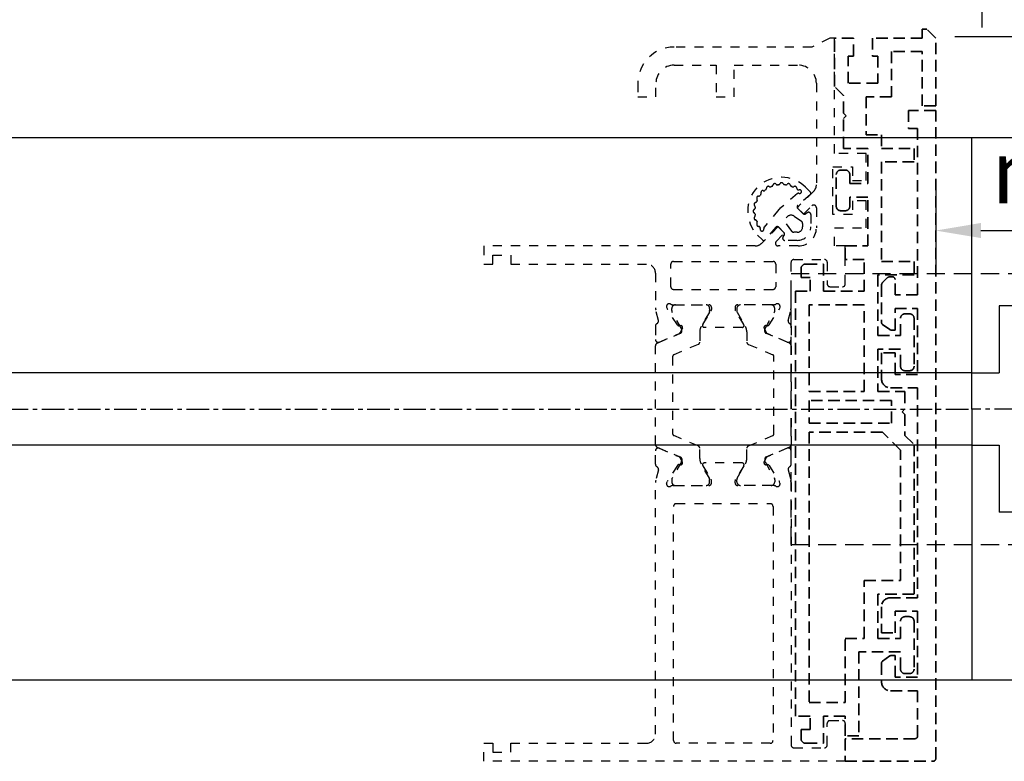
# Model space of a CAD drawing. Units: millimetres. Extents: x 0 to 1189, y 0 to 9375.
# Drawn here: x 939 to 1048, y 5019 to 5101 of the extents above; entities that cross this region are included whole.
import ezdxf

# ---------------------------------------------------------------- set-up
doc = ezdxf.new("R2010")
doc.units = ezdxf.units.MM
for name, pattern in [('BLOCK 25709801140 Endkappe Bodenschiene$0$HIDDEN', [1.905, 1.27, -0.635]), ('BLOCK 25709801140 Endkappe Bodenschiene$0$MITTEX2', [4, 2.5, -0.5, 0.5, -0.5]), ('BLOCK 25709801140 Endkappe Bodenschiene$0$VERDECKTX2', [0.75, 0.5, -0.25]), ('BLOCK SF PR DS Drehlager$0$ACDINTGL', [3, 2, -1]), ('BLOCK_Verharkung Endlage offen_Pro Green RC 2$0$HIDDEN', [1.905, 1.27, -0.635]), ('BLOCK_Verharkung Endlage offen_Pro Green RC 2$0$JIS_02_1.0', [2, 1, -1]), ('MITTEX2', [4, 2.5, -0.5, 0.5, -0.5])]:
    doc.linetypes.add(name, pattern=pattern)
for name, color, linetype in [('03_Mittellinie', 1, 'MITTEX2'), ('1', 7, 'Continuous'), ('BLOCK 25709801140 Endkappe Bodenschiene$0$03_Mittellinie', 1, 'BLOCK 25709801140 Endkappe Bodenschiene$0$MITTEX2'), ('BLOCK 25709801140 Endkappe Bodenschiene$0$1', 7, 'Continuous'), ('BLOCK 25709801140 Endkappe Bodenschiene$0$Konstruktion', 31, 'Continuous'), ('BLOCK SF PR DS Drehlager$0$17_Schutzfluegel', 3, 'Continuous'), ('BLOCK_Verharkung Endlage offen_Pro Green RC 2$0$BLOCK_Verharkung Endlage offen_Pro Green', 1, 'Continuous'), ('BLOCK_Verharkung Endlage offen_Pro Green RC 2$0$Mass', 7, 'Continuous'), ('Konstruktion', 31, 'Continuous'), ('Mass', 7, 'Continuous')]:
    doc.layers.add(name, color=color, linetype=linetype)
doc.styles.add('Bemassungstext (DORMA)', font='isocpeur.ttf')
doc.dimstyles.new('DORMA', dxfattribs={"dimtxt": 3.5, "dimasz": 2.5, "dimexe": 2, "dimexo": 0, "dimgap": 1.5, "dimtad": 1, "dimdec": 8, "dimtxsty": 'Bemassungstext (DORMA)', "dimcen": 0.1, "dimclrt": 256, "dimadec": 8, "dimazin": 2, "dimtfac": 1, "dimtdec": 8, "dimtmove": 0, "dimatfit": 3, "dimfxl": 1, "dimtolj": 1, "dimarcsym": 0})

# ---------------------------------------------------------------- blocks, each defined once
blk = doc.blocks.new('BLOCK SF PR DS Drehlager$0$Schutzflügel auf')
at = {"layer": 'BLOCK SF PR DS Drehlager$0$17_Schutzfluegel', "color": 2, "linetype": 'BLOCK SF PR DS Drehlager$0$ACDINTGL'}
for p, q in [((30, 45), (31.5, 45)), ((31.5, 45), (30, 45)), ((31.5, 45), (30, 45)), ((31.5, 45), (32.5, 44)), ((31.5, 15), (31.5, 45)), ((32.5, 44), (31.5, 45)), ((32.5, 44), (31.5, 45)), ((31.5, 45), (31.5, 15)), ((31.5, 45), (31.5, 15)), ((32.5, 16), (32.5, 44)), ((32.5, 44), (32.5, 16)), ((32.5, 44), (32.5, 16)), ((32.5, 16), (31.5, 15)), ((31.5, 15), (32.5, 16)), ((31.5, 15), (32.5, 16)), ((31.5, 15), (30, 15)), ((30, 15), (31.5, 15)), ((30, 15), (31.5, 15))]:
    blk.add_line(p, q, dxfattribs=at)
at = {"layer": 'BLOCK SF PR DS Drehlager$0$17_Schutzfluegel', "color": 1}
blk.add_line((33, -15.93), (17.1, -15.93), dxfattribs=at)
at = {"layer": 'BLOCK SF PR DS Drehlager$0$17_Schutzfluegel', "color": 2, "linetype": 'BLOCK SF PR DS Drehlager$0$ACDINTGL'}
blk.add_lwpolyline([(0, 0), (0, 60), (20, 60), (20, 0)], close=True, dxfattribs=at)
at = {"layer": 'BLOCK SF PR DS Drehlager$0$17_Schutzfluegel', "color": 7, "linetype": 'BLOCK SF PR DS Drehlager$0$ACDINTGL'}
blk.add_lwpolyline([(30, -15.93), (30, 59), (29, 60), (21, 60), (20.1, 59.1), (20.1, -15.93)], dxfattribs=at)
blk = doc.blocks.new('BLOCK SF PR DS Drehlager$0$BLOCK SF PR DS Drehlager')
at = {"layer": 'BLOCK SF PR DS Drehlager$0$17_Schutzfluegel'}
blk.add_blockref('BLOCK SF PR DS Drehlager$0$Schutzflügel auf', (71.58, 0.1), dxfattribs=at)
blk = doc.blocks.new('BLOCK SF PR DS Drehlager')
at = {"layer": 'BLOCK SF PR DS Drehlager$0$17_Schutzfluegel'}
blk.add_blockref('BLOCK SF PR DS Drehlager$0$BLOCK SF PR DS Drehlager', (0, -0.1), dxfattribs=at)
blk = doc.blocks.new('BLOCK 25709801140 Endkappe Bodenschiene$0$25709801140 Endkappe_Bodenschiene')
at = {"color": 9, "linetype": 'Continuous', "lineweight": 30}
for p, q in [((36, 30), (0, 30)), ((41, 25), (41, 0)), ((26, 11.4), (3, 11.4)), ((3, 11.4), (3, 6)), ((26, 11.4), (3, 11.4)), ((26, -11.4), (26, 11.4)), ((3, 6), (3, 4)), ((0, 4), (3, 4)), ((41, -25), (41, 0)), ((0, -4), (3, -4)), ((3, -4), (3, -6)), ((3, -6), (3, -11.4)), ((26, -11.4), (3, -11.4)), ((36, -30), (0, -30))]:
    blk.add_line(p, q, dxfattribs=at)
at = {"color": 7, "linetype": 'BLOCK 25709801140 Endkappe Bodenschiene$0$HIDDEN', "lineweight": 5}
blk.add_circle((14.5, 0), 8, dxfattribs=at)
at = {"color": 9, "linetype": 'Continuous', "lineweight": 30}
for centre, start, end in [((36, 25), 0.0004, 89.9996), ((36, -25), 270.0004, 359.9996)]:
    blk.add_arc(centre, 5, start, end, dxfattribs=at)
at = {"layer": 'BLOCK 25709801140 Endkappe Bodenschiene$0$03_Mittellinie'}
blk.add_line((41, 0), (0, 0), dxfattribs=at)
at = {"layer": 'BLOCK 25709801140 Endkappe Bodenschiene$0$1', "color": 8}
for q in [(0, 30), (0, -30)]:
    blk.add_line((0, 0), q, dxfattribs=at)
at = {"layer": 'BLOCK 25709801140 Endkappe Bodenschiene$0$Konstruktion', "color": 8, "linetype": 'BLOCK 25709801140 Endkappe Bodenschiene$0$VERDECKTX2', "ltscale": 4}
for p, q in [((-20, 15), (27.5, 15)), ((-20, -15), (-20, 15)), ((29, -13.5), (29, 13.5)), ((-20, -15), (27.5, -15))]:
    blk.add_line(p, q, dxfattribs=at)
for centre, start, end in [((27.5, 13.5), 0, 90), ((27.5, -13.5), 270, 0)]:
    blk.add_arc(centre, 1.5, start, end, dxfattribs=at)
blk = doc.blocks.new('BLOCK 25709801140 Endkappe Bodenschiene')
blk.add_blockref('BLOCK 25709801140 Endkappe Bodenschiene$0$25709801140 Endkappe_Bodenschiene', (0, 0))
blk = doc.blocks.new('BLOCK_Verharkung Endlage offen_Pro Green RC 2$0$Verharkung Endlage offen')
at = {"color": 1, "linetype": 'BLOCK_Verharkung Endlage offen_Pro Green RC 2$0$HIDDEN', "lineweight": 35}
for p, q in [((-1.5, 79.7), (-1.5, 80.7)), ((-1.5, 80.7), (-1, 80.7)), ((0, 79.7), (-1, 80.7)), ((-11.2, 74.35), (-11.2, 79.7)), ((-9.1, 79.7), (-11.2, 79.7)), ((-9.1, 77.7), (-9.1, 79.7)), ((-7, 79.7), (-7, 77.7)), ((-1.5, 79.7), (-7, 79.7)), ((0, 72.2), (0, 79.7)), ((-9.7, 77.7), (-9.1, 77.7)), ((-9.7, 74.7), (-9.7, 77.7)), ((-7, 77.7), (-6.4, 77.7)), ((-6.4, 77.7), (-6.4, 74.7)), ((-1.5, 78.2), (-4.9, 78.2)), ((-4.9, 78.2), (-4.9, 73.2)), ((-1.5, 72.2), (-1.5, 78.2)), ((-10.2, 73.35), (-11.2, 74.35)), ((-6.4, 74.7), (-9.7, 74.7)), ((-10.2, 71.4), (-10.2, 73.35)), ((-4.9, 73.2), (-7.7, 73.2)), ((-7.7, 73.2), (-7.7, 69)), ((0, 72.2), (-1.5, 72.2)), ((-9.9, 71.1), (-10.2, 71.4)), ((-10.2, 70.8), (-9.9, 71.1)), ((-10.2, 67.5), (-10.2, 70.8)), ((-3, 71.7), (-3, 69.7)), ((0, 71.7), (-3, 71.7)), ((0, 0), (0, 71.7)), ((-7.7, 69), (-6, 69)), ((-6, 69), (-6, 67.5)), ((-3, 69.7), (-2, 69.7)), ((-2, 69.7), (-2, 51.3)), ((-7.5, 67.5), (-10.2, 67.5)), ((-7.5, 63.6), (-7.5, 67.5)), ((-6, 67.5), (-2.4, 67.5)), ((-2.4, 67.5), (-2.4, 66)), ((-2.4, 66), (-6, 66)), ((-6, 66), (-6, 55)), ((-11, 61.1), (-11, 64.6)), ((-10.5, 65.1), (-10, 65.1)), ((-9.5, 64.6), (-9.5, 63.6)), ((-9.5, 63.6), (-7.5, 63.6)), ((-7.5, 62.1), (-9.5, 62.1)), ((-9.5, 62.1), (-9.5, 61.1)), ((-7.5, 56.7), (-7.5, 62.1)), ((-10, 60.6), (-10.5, 60.6)), ((-10, 55.2), (-10, 56.7)), ((-10, 56.7), (-7.5, 56.7)), ((-14.4, 54.7), (-12.4, 54.7)), ((-12.4, 54.7), (-12.4, 51.7)), ((-7.9, 55.2), (-10, 55.2)), ((-7.9, 51.7), (-7.9, 55.2)), ((-6, 55), (-2.4, 55)), ((-2.4, 55), (-2.4, 53.5)), ((-14.9, 54.2), (-14.9, 53.2)), ((-2.4, 53.5), (-6.4, 53.5)), ((-6.4, 53.5), (-6.4, 46.8)), ((-13.9, 53.2), (-14.9, 53.2)), ((-13.9, 51.7), (-13.9, 53.2)), ((-6, 52.34), (-6, 48.26)), ((-5.4, 53.15), (-5.85, 52.7)), ((-4.8, 53.3), (-5.04, 53.3)), ((-4.5, 51.3), (-4.5, 53)), ((-15.5, 4.7), (-15.5, 51.7)), ((-15.5, 51.7), (-13.9, 51.7)), ((-12.4, 51.7), (-7.9, 51.7)), ((-2, 51.3), (-4.5, 51.3)), ((-14, 50.2), (-14, 40.62)), ((-7.9, 50.2), (-14, 50.2)), ((-7.9, 40.62), (-7.9, 50.2)), ((-4.5, 49.8), (-2, 49.8)), ((-4.5, 47.4), (-4.5, 49.8)), ((-3.4, 49.2), (-2.9, 49.2)), ((-2, 49.8), (-2, 42.5)), ((-5.87, 48.01), (-5.08, 47.45)), ((-3.9, 46.8), (-3.9, 48.7)), ((-2.4, 48.7), (-2.4, 43.4)), ((-4.91, 47.4), (-4.5, 47.4)), ((-6.4, 46.8), (-3.9, 46.8)), ((-3.9, 45.3), (-6.4, 45.3)), ((-6.4, 45.3), (-6.4, 40.6)), ((-6, 44.9), (-6, 42)), ((-4.5, 44.9), (-6, 44.9)), ((-4.5, 42.5), (-4.5, 44.9)), ((-3.9, 43.4), (-3.9, 45.3)), ((-2, 42.5), (-4.5, 42.5)), ((-2.9, 42.9), (-3.4, 42.9)), ((-14, 40.62), (-7.9, 40.62)), ((-6.4, 40.6), (-3.4, 40.6)), ((-5, 41), (-2, 41)), ((-3.4, 40.6), (-3.4, 38.67)), ((-2, 41), (-2, 17.8)), ((-14, 39.62), (-14, 37.12)), ((-4.9, 39.62), (-14, 39.62)), ((-4.9, 37.12), (-4.9, 39.62)), ((-3.4, 38.67), (-3.7, 38.37)), ((-3.7, 38.37), (-3.4, 38.07)), ((-14, 37.12), (-4.9, 37.12)), ((-3.4, 38.07), (-3.4, 35.74)), ((-5.9, 36.12), (-14, 36.12)), ((-14, 36.12), (-14, 6.2)), ((-3.9, 34.12), (-5.9, 36.12)), ((-3.4, 35.74), (-2.4, 34.74)), ((-3.9, 19.7), (-3.9, 34.12)), ((-2.4, 34.74), (-2.4, 18.2)), ((-7.9, 13.3), (-7.9, 19.7)), ((-7.9, 19.7), (-3.9, 19.7)), ((-2.4, 18.2), (-6.4, 18.2)), ((-6.4, 18.2), (-6.4, 13.3)), ((-2, 17.8), (-5, 17.8)), ((-6, 16.8), (-6, 13.9)), ((-4.5, 16.3), (-2, 16.3)), ((-4.5, 13.9), (-4.5, 16.3)), ((-3.4, 15.7), (-2.9, 15.7)), ((-2, 16.3), (-2, 9)), ((-3.9, 13.3), (-3.9, 15.2)), ((-2.4, 15.2), (-2.4, 9.9)), ((-10, 6.2), (-10, 13.3)), ((-10, 13.3), (-7.9, 13.3)), ((-6.4, 13.3), (-3.9, 13.3)), ((-6, 13.9), (-4.5, 13.9)), ((-3.9, 11.8), (-8.5, 11.8)), ((-8.5, 11.8), (-8.5, 2.5)), ((-5.08, 11.35), (-5.87, 10.79)), ((-4.5, 11.4), (-4.91, 11.4)), ((-4.5, 9), (-4.5, 11.4)), ((-3.9, 9.9), (-3.9, 11.8)), ((-6, 10.54), (-6, 8.5)), ((-2, 9), (-4.5, 9)), ((-2.9, 9.4), (-3.4, 9.4)), ((-5, 7.5), (-2, 7.5)), ((-2, 7.5), (-2, 2.5)), ((-14, 6.2), (-10, 6.2)), ((-13.9, 4.7), (-15.5, 4.7)), ((-13.9, 3.2), (-13.9, 4.7)), ((-10, 4.7), (-12.4, 4.7)), ((-12.4, 4.7), (-12.4, 1.7)), ((-10, 2.5), (-10, 4.7)), ((-14.9, 3.2), (-14.9, 2.2)), ((-14.9, 3.2), (-13.9, 3.2)), ((-8.5, 2.5), (-10, 2.5)), ((-10, 2.2), (-10, -0.3)), ((-2.3, 2.2), (-10, 2.2)), ((-14.4, 1.7), (-12.4, 1.7)), ((-10, -0.3), (-0.3, -0.3))]:
    blk.add_line(p, q, dxfattribs=at)
for centre, radius, start, end in [((-11.2, 79.7), 0.001, 0, 90), ((-10.5, 64.6), 0.5, 90, 180), ((-10, 64.6), 0.5, 0, 90), ((-10.5, 61.1), 0.5, 180, 270), ((-10, 61.1), 0.5, 270, 0), ((-14.4, 54.2), 0.5, 90, 180), ((-5.5, 52.34), 0.5, 135, 180), ((-5.04, 52.8), 0.5, 90, 135), ((-4.8, 53), 0.3, 0, 90), ((-3.4, 48.7), 0.5, 90, 180), ((-2.9, 48.7), 0.5, 0, 90), ((-5.7, 48.26), 0.3, 180, 235), ((-4.91, 47.7), 0.3, 235, 270), ((-3.4, 43.4), 0.5, 180, 270), ((-2.9, 43.4), 0.5, 270, 0), ((-5, 42), 1, 180, 270), ((-5, 16.8), 1, 90, 180), ((-3.4, 15.2), 0.5, 90, 180), ((-2.9, 15.2), 0.5, 0, 90), ((-4.91, 11.1), 0.3, 90, 125), ((-5.7, 10.54), 0.3, 125, 180), ((-3.4, 9.9), 0.5, 180, 270), ((-2.9, 9.9), 0.5, 270, 0), ((-5, 8.5), 1, 180, 270), ((-14.4, 2.2), 0.5, 180, 270), ((-2.3, 2.5), 0.3, 270, 0), ((-0.3, 0), 0.3, 270, 0)]:
    blk.add_arc(centre, radius, start, end, dxfattribs=at)
at = {"layer": 'BLOCK_Verharkung Endlage offen_Pro Green RC 2$0$BLOCK_Verharkung Endlage offen_Pro Green', "linetype": 'BLOCK_Verharkung Endlage offen_Pro Green RC 2$0$JIS_02_1.0'}
for p, q in [((-11.7, 79.7), (-13.7, 78.7)), ((-11.2, 79.7), (-11.7, 79.7)), ((-11.2, 66.95), (-11.2, 79.7)), ((-13.7, 78.7), (-28.95, 78.7)), ((-28.95, 76.7), (-24.3, 76.7)), ((-24.3, 76.7), (-24.3, 73.2)), ((-22.3, 73.2), (-22.3, 76.7)), ((-22.3, 76.7), (-15.2, 76.7)), ((-32.95, 74.7), (-32.95, 73.2)), ((-30.95, 73.2), (-30.95, 74.7)), ((-13.2, 74.7), (-13.2, 63.48)), ((-32.95, 73.2), (-30.95, 73.2)), ((-24.3, 73.2), (-22.3, 73.2)), ((-7.7, 66.95), (-11.2, 66.95)), ((-7.7, 63.95), (-7.7, 66.95)), ((-11.4, 60.2), (-11.4, 65.45)), ((-11.4, 65.45), (-9.2, 65.45)), ((-9.2, 65.45), (-9.2, 63.95)), ((-14.4, 63.2), (-13.87, 62.67)), ((-9.2, 63.95), (-7.7, 63.95)), ((-15.29, 62.49), (-17.23, 60.84)), ((-13.49, 62.77), (-15.34, 60.92)), ((-13.88, 62.37), (-15.27, 61.19)), ((-14.63, 60.22), (-13.71, 61.14)), ((-7.7, 61.7), (-9.2, 61.7)), ((-9.2, 61.7), (-9.2, 60.2)), ((-7.7, 58.7), (-7.7, 61.7)), ((-17.34, 60.73), (-18.99, 58.79)), ((-15.67, 60.01), (-14.84, 59.43)), ((-15.34, 60.92), (-14.63, 60.22)), ((-15.28, 60.9), (-14.66, 60.28)), ((-14.4, 60.25), (-14.21, 60.39)), ((-13.82, 60.18), (-13.82, 58.82)), ((-13.2, 60.93), (-13.2, 58.7)), ((-9.2, 60.2), (-11.4, 60.2)), ((-17.42, 58.84), (-19.27, 56.99)), ((-16.72, 58.13), (-17.42, 58.84)), ((-15.93, 58.34), (-16.51, 59.17)), ((-14.72, 59.19), (-14.72, 58.82)), ((-19.17, 57.37), (-19.7, 57.9)), ((-17.69, 58.77), (-18.87, 57.38)), ((-17.64, 57.21), (-16.72, 58.13)), ((-16.78, 58.16), (-17.4, 58.78)), ((-16.89, 57.71), (-16.75, 57.9)), ((-15.32, 58.22), (-15.69, 58.22)), ((-11.2, 56.7), (-11.2, 58.7)), ((-11.2, 58.7), (-7.7, 58.7)), ((-19.98, 56.7), (-50, 56.7)), ((-50, 56.7), (-50, 54.7)), ((-15.2, 56.7), (-17.43, 56.7)), ((-15.32, 57.32), (-16.68, 57.32)), ((-10, 56.7), (-11.2, 56.7)), ((-10, 52.5), (-10, 56.7)), ((-49, 54.7), (-49, 55.7)), ((-49, 55.7), (-47, 55.7)), ((-47, 55.7), (-47, 54.7)), ((-50, 54.7), (-49, 54.7)), ((-47, 54.7), (-32, 54.7)), ((-29.3, 52.2), (-29.3, 54.7)), ((-29, 55), (-18, 55)), ((-17.7, 54.7), (-17.7, 52.2)), ((-16, 49.87), (-16, 54.9)), ((-15.7, 55.2), (-12.3, 55.2)), ((-12, 54.9), (-12, 52.5)), ((-31, 53.7), (-31, 49.87)), ((-29, 51.9), (-18, 51.9)), ((-11.7, 52.2), (-10.3, 52.2)), ((-29.06, 50.2), (-25.1, 50.2)), ((-28.8, 50.19), (-25.4, 50.19)), ((-17.94, 50.2), (-21.9, 50.2)), ((-18.2, 50.19), (-21.6, 50.19)), ((-30.68, 48.46), (-30.97, 49.63)), ((-29.77, 49.93), (-29.71, 49.77)), ((-28.56, 47.97), (-29.68, 49.7)), ((-29.19, 49.56), (-29.19, 49.8)), ((-28.13, 47.58), (-29.17, 49.39)), ((-25.03, 49.39), (-25.94, 47.81)), ((-25.77, 48), (-24.84, 49.52)), ((-25.01, 49.8), (-25.01, 49.56)), ((-24.8, 49.9), (-24.8, 49.68)), ((-22.2, 49.9), (-22.2, 49.68)), ((-21.23, 48), (-22.16, 49.52)), ((-21.99, 49.8), (-21.99, 49.56)), ((-21.97, 49.39), (-21.06, 47.81)), ((-18.87, 47.58), (-17.83, 49.39)), ((-18.44, 47.97), (-17.32, 49.7)), ((-17.81, 49.56), (-17.81, 49.8)), ((-17.23, 49.93), (-17.29, 49.77)), ((-16.32, 48.46), (-16.03, 49.63)), ((-31, 47.85), (-31, 46.35)), ((-30.82, 45.95), (-28.22, 47.05)), ((-30.58, 46.07), (-28.41, 47)), ((-28.21, 47.89), (-28.38, 47.88)), ((-28.02, 47.6), (-28.26, 47.14)), ((-28.1, 47.23), (-28.1, 47.48)), ((-26.1, 47.21), (-26.1, 46.08)), ((-21.4, 47.7), (-25.6, 47.7)), ((-20.9, 47.21), (-20.9, 46.08)), ((-18.98, 47.6), (-18.74, 47.14)), ((-18.9, 47.23), (-18.9, 47.48)), ((-18.79, 47.89), (-18.62, 47.88)), ((-16.18, 45.95), (-18.78, 47.05)), ((-16.42, 46.07), (-18.59, 47)), ((-16, 47.85), (-16, 46.35)), ((-26.28, 45.81), (-28.98, 44.66)), ((-20.72, 45.81), (-18.02, 44.66)), ((-31, 34.73), (-31, 45.67)), ((-16, 45.67), (-16, 34.73)), ((-29.1, 44.48), (-29.1, 35.92)), ((-17.9, 35.92), (-17.9, 44.48)), ((-26.28, 34.59), (-28.98, 35.74)), ((-20.72, 34.59), (-18.02, 35.74)), ((-31, 32.55), (-31, 34.05)), ((-30.82, 34.45), (-28.22, 33.35)), ((-30.58, 34.33), (-28.41, 33.4)), ((-26.1, 33.19), (-26.1, 34.32)), ((-20.9, 33.19), (-20.9, 34.32)), ((-16.18, 34.45), (-18.78, 33.35)), ((-16.42, 34.33), (-18.59, 33.4)), ((-16, 32.55), (-16, 34.05)), ((-28.13, 32.82), (-29.17, 31.01)), ((-28.02, 32.8), (-28.26, 33.26)), ((-28.1, 33.17), (-28.1, 32.92)), ((-21.4, 32.7), (-25.6, 32.7)), ((-18.98, 32.8), (-18.74, 33.26)), ((-18.9, 33.17), (-18.9, 32.92)), ((-18.87, 32.82), (-17.83, 31.01)), ((-30.68, 31.94), (-30.97, 30.77)), ((-28.56, 32.43), (-29.68, 30.7)), ((-28.21, 32.51), (-28.38, 32.52)), ((-25.03, 31.01), (-25.94, 32.59)), ((-25.77, 32.4), (-24.84, 30.88)), ((-21.23, 32.4), (-22.16, 30.88)), ((-21.97, 31.01), (-21.06, 32.59)), ((-18.79, 32.51), (-18.62, 32.52)), ((-18.44, 32.43), (-17.32, 30.7)), ((-16.32, 31.94), (-16.03, 30.77)), ((-31, 2.7), (-31, 30.53)), ((-29.77, 30.47), (-29.71, 30.63)), ((-29.19, 30.84), (-29.19, 30.6)), ((-25.01, 30.6), (-25.01, 30.84)), ((-24.8, 30.5), (-24.8, 30.72)), ((-22.2, 30.5), (-22.2, 30.72)), ((-21.99, 30.6), (-21.99, 30.84)), ((-17.81, 30.84), (-17.81, 30.6)), ((-17.23, 30.47), (-17.29, 30.63)), ((-16, 30.53), (-16, 1.5)), ((-29.06, 30.2), (-25.1, 30.2)), ((-28.8, 30.21), (-25.4, 30.21)), ((-17.94, 30.2), (-21.9, 30.2)), ((-18.2, 30.21), (-21.6, 30.21)), ((-29, 2), (-29, 27.9)), ((-28.7, 28.2), (-18.3, 28.2)), ((-18, 27.9), (-18, 2)), ((-12, 1.5), (-12, 3.9)), ((-11.7, 4.2), (-10.3, 4.2)), ((-10, 3.9), (-10, -0.3)), ((-50, 1.7), (-49, 1.7)), ((-50, -0.3), (-50, 1.7)), ((-49, 1.7), (-49, 0.7)), ((-47, 1.7), (-32, 1.7)), ((-47, 0.7), (-47, 1.7)), ((-18.3, 1.7), (-28.7, 1.7)), ((-15.7, 1.2), (-12.3, 1.2)), ((-49, 0.7), (-47, 0.7)), ((-10, -0.3), (-50, -0.3))]:
    blk.add_line(p, q, dxfattribs=at)
for centre, radius, start, end in [((-28.95, 74.7), 4, 90, 180), ((-28.95, 74.7), 2, 90, 180), ((-15.2, 74.7), 2, 0, 90), ((-17.05, 60.55), 3.75, 45, 225), ((-18.52, 63.1), 0.2, 56.6893, 183.3107), ((-18.3, 63.44), 0.2, 236.6893, 293.4855), ((-17.05, 60.55), 2.95, 111.5145, 113.4855), ((-18.2, 63.48), 0.2, 291.5145, 348.3107), ((-17.81, 63.4), 0.2, 41.6893, 168.3107), ((-17.51, 63.66), 0.2, 221.6893, 278.4855), ((-17.05, 60.55), 2.95, 96.5145, 98.4855), ((-17.4, 63.68), 0.2, 276.5145, 333.3107), ((-17.05, 63.5), 0.2, 26.6893, 153.3107), ((-16.69, 63.68), 0.2, 206.6893, 263.4855), ((-17.05, 60.55), 2.95, 81.5145, 83.4855), ((-16.58, 63.66), 0.2, 261.5145, 318.3107), ((-16.28, 63.4), 0.2, 11.6893, 138.3107), ((-15.89, 63.48), 0.2, 191.6893, 248.4855), ((-17.05, 60.55), 2.95, 66.5145, 68.4855), ((-15.79, 63.44), 0.2, 246.5145, 303.3107), ((-15.57, 63.1), 0.2, 359.6347, 123.3107), ((-14.2, 63.48), 1, 315, 0), ((-19.6, 62.02), 0.2, 86.6893, 213.3107), ((-19.58, 62.42), 0.2, 266.6893, 323.4855), ((-17.05, 60.55), 2.95, 141.5145, 143.4855), ((-19.51, 62.51), 0.2, 321.5145, 18.3107), ((-19.13, 62.63), 0.2, 71.6893, 198.3107), ((-19.01, 63.01), 0.2, 251.6893, 308.4855), ((-17.05, 60.55), 2.95, 126.5145, 128.4855), ((-18.92, 63.08), 0.2, 306.5145, 3.3107), ((-15.17, 63.1), 0.2, 179.6347, 287.7595), ((-15.16, 62.33), 0.2, 73.9002, 130.3221), ((-15.05, 62.72), 0.2, 253.9002, 107.7595), ((-14.01, 62.53), 0.2, 310.3221, 45), ((-19.9, 61.31), 0.2, 101.6893, 228.3107), ((-20.16, 61.01), 0.2, 351.5145, 48.3107), ((-19.98, 61.7), 0.2, 281.6893, 338.4855), ((-17.05, 60.55), 2.95, 156.5145, 158.4855), ((-19.94, 61.8), 0.2, 336.5145, 33.3107), ((-15.14, 61.04), 0.2, 130.3221, 225), ((-13.5, 60.93), 0.3, 360, 135), ((-20, 60.55), 0.2, 116.6893, 243.3107), ((-19.9, 59.78), 0.2, 131.6893, 258.3107), ((-20.18, 60.9), 0.2, 296.6893, 353.4855), ((-20.18, 60.19), 0.2, 6.5145, 63.3107), ((-20.16, 60.08), 0.2, 311.6893, 8.4855), ((-17.05, 60.55), 2.95, 171.5145, 173.4855), ((-17.05, 60.55), 2.95, 186.5145, 188.4855), ((-16.58, 60.08), 1, 130.3221, 139.6779), ((-16.01, 59.51), 0.6, 55.1691, 214.8309), ((-14.51, 60.42), 0.2, 225, 305), ((-14.07, 60.18), 0.252, 0, 125), ((-19.98, 59.39), 0.2, 21.5145, 78.3107), ((-19.6, 59.07), 0.2, 146.6893, 270.3653), ((-17.05, 60.55), 2.95, 201.5145, 203.4855), ((-19.94, 59.29), 0.2, 326.6893, 23.4855), ((-19.6, 58.67), 0.2, 342.2405, 90.3653), ((-17.54, 58.64), 0.2, 45, 139.6779), ((-15.32, 58.82), 0.599, 270, 360), ((-15.32, 58.82), 1.5, 270, 360), ((-15.02, 59.19), 0.3, 360, 55.1691), ((-19.22, 58.55), 0.2, 162.2405, 16.0998), ((-18.83, 58.66), 0.2, 139.6779, 196.0998), ((-16.92, 58.01), 0.2, 325, 45), ((-15.69, 58.52), 0.3, 214.8309, 270), ((-15.2, 58.7), 2, 270, 0), ((-19.98, 57.7), 1, 270, 315), ((-19.03, 57.51), 0.2, 225, 319.6779), ((-17.43, 57), 0.3, 135, 270), ((-16.68, 57.57), 0.252, 145, 270), ((-32, 53.7), 1, 0, 90), ((-29, 54.7), 0.3, 90, 180), ((-18, 54.7), 0.3, 360, 90), ((-15.7, 54.9), 0.3, 90, 180), ((-12.3, 54.9), 0.3, 360, 90), ((-11.7, 52.5), 0.3, 180, 270), ((-10.3, 52.5), 0.3, 270, 0), ((-29, 52.2), 0.3, 180, 270), ((-18, 52.2), 0.3, 270, 0), ((-29.48, 50.02), 0.3, 58.2117, 198), ((-29.06, 50.7), 0.5, 238.2117, 270), ((-28.8, 49.8), 0.39, 90, 180), ((-25.4, 49.8), 0.39, 0, 90), ((-25.1, 49.9), 0.3, 360, 90), ((-21.9, 49.9), 0.3, 90, 180), ((-21.6, 49.8), 0.39, 90, 180), ((-18.2, 49.8), 0.39, 0, 90), ((-17.94, 50.7), 0.5, 270, 301.7883), ((-17.52, 50.02), 0.3, 342, 121.7883), ((-30, 49.87), 1, 180, 194), ((-29.43, 49.86), 0.3, 198, 213), ((-29, 49.49), 0.2, 161.8051, 210), ((-25.2, 49.49), 0.2, 330, 18.1949), ((-25.1, 49.68), 0.3, 328.6, 0), ((-21.9, 49.68), 0.3, 180, 211.4), ((-21.8, 49.49), 0.2, 161.8051, 210), ((-18, 49.49), 0.2, 330, 18.1949), ((-17.57, 49.86), 0.3, 327, 342), ((-17, 49.87), 1, 346, 0), ((-30.7, 47.85), 0.3, 116.6539, 180), ((-30.97, 48.39), 0.3, 296.6539, 14), ((-28.39, 48.08), 0.2, 213, 273.2007), ((-25.6, 47.9), 0.2, 148.6, 270), ((-21.4, 47.9), 0.2, 270, 31.4), ((-18.61, 48.08), 0.2, 266.7993, 327), ((-16.03, 48.39), 0.3, 166, 243.3461), ((-16.3, 47.85), 0.3, 0, 63.3461), ((-28.52, 47.27), 0.3, 293, 333), ((-28.3, 47.23), 0.2, 293, 0), ((-28.2, 47.69), 0.2, 333, 93.2007), ((-28.3, 47.48), 0.2, 0, 30), ((-24.9, 47.21), 1.2, 150, 180), ((-22.1, 47.21), 1.2, 0, 30), ((-18.8, 47.69), 0.2, 86.7993, 207), ((-18.7, 47.48), 0.2, 150, 180), ((-18.7, 47.23), 0.2, 180, 247), ((-18.48, 47.27), 0.3, 207, 247), ((-30.7, 46.35), 0.3, 180, 293), ((-30.7, 45.67), 0.3, 113, 180), ((-26.4, 46.08), 0.3, 293, 0), ((-20.6, 46.08), 0.3, 180, 247), ((-16.3, 46.35), 0.3, 247, 0), ((-16.3, 45.67), 0.3, 360, 67), ((-28.9, 44.48), 0.2, 113, 180), ((-18.1, 44.48), 0.2, 360, 67), ((-28.9, 35.92), 0.2, 180, 247), ((-18.1, 35.92), 0.2, 293, 0), ((-30.7, 34.73), 0.3, 180, 247), ((-30.7, 34.05), 0.3, 67, 180), ((-26.4, 34.32), 0.3, 0, 67), ((-20.6, 34.32), 0.3, 113, 180), ((-16.3, 34.05), 0.3, 0, 113), ((-16.3, 34.73), 0.3, 293, 0), ((-28.52, 33.13), 0.3, 27, 67), ((-28.3, 33.17), 0.2, 0, 67), ((-28.2, 32.71), 0.2, 266.7993, 27), ((-28.3, 32.92), 0.2, 330, 0), ((-24.9, 33.19), 1.2, 180, 210), ((-25.6, 32.5), 0.2, 90, 211.4), ((-21.4, 32.5), 0.2, 328.6, 90), ((-22.1, 33.19), 1.2, 330, 0), ((-18.8, 32.71), 0.2, 153, 273.2007), ((-18.7, 33.17), 0.2, 113, 180), ((-18.7, 32.92), 0.2, 180, 210), ((-18.48, 33.13), 0.3, 113, 153), ((-30.7, 32.55), 0.3, 180, 243.3461), ((-30.97, 32.01), 0.3, 346, 63.3461), ((-28.39, 32.32), 0.2, 86.7993, 147), ((-18.61, 32.32), 0.2, 33, 93.2007), ((-16.03, 32.01), 0.3, 116.6539, 194), ((-16.3, 32.55), 0.3, 296.6539, 0), ((-30, 30.53), 1, 166, 180), ((-29.43, 30.54), 0.3, 147, 162), ((-29, 30.91), 0.2, 150, 198.1949), ((-28.8, 30.6), 0.39, 180, 270), ((-25.4, 30.6), 0.39, 270, 0), ((-25.1, 30.5), 0.3, 270, 0), ((-25.2, 30.91), 0.2, 341.8051, 30), ((-25.1, 30.72), 0.3, 0, 31.4), ((-21.9, 30.72), 0.3, 148.6, 180), ((-21.9, 30.5), 0.3, 180, 270), ((-21.8, 30.91), 0.2, 150, 198.1949), ((-21.6, 30.6), 0.39, 180, 270), ((-18.2, 30.6), 0.39, 270, 0), ((-18, 30.91), 0.2, 341.8051, 30), ((-17.57, 30.54), 0.3, 18, 33), ((-17, 30.53), 1, 0, 14), ((-29.48, 30.38), 0.3, 162, 301.7883), ((-29.06, 29.7), 0.5, 90, 121.7883), ((-17.94, 29.7), 0.5, 58.2117, 90), ((-17.52, 30.38), 0.3, 238.2117, 18), ((-28.7, 27.9), 0.3, 90, 180), ((-18.3, 27.9), 0.3, 0, 90), ((-11.7, 3.9), 0.3, 90, 180), ((-10.3, 3.9), 0.3, 0, 90), ((-32, 2.7), 1, 270, 0), ((-28.7, 2), 0.3, 180, 270), ((-18.3, 2), 0.3, 270, 0), ((-15.7, 1.5), 0.3, 180, 270), ((-12.3, 1.5), 0.3, 270, 0)]:
    blk.add_arc(centre, radius, start, end, dxfattribs=at)
blk = doc.blocks.new('BLOCK_Verharkung Endlage offen_Pro Green RC 2')
at = {"layer": 'BLOCK_Verharkung Endlage offen_Pro Green RC 2$0$Mass', "linetype": 'BLOCK_Verharkung Endlage offen_Pro Green RC 2$0$JIS_02_1.0'}
blk.add_blockref('BLOCK_Verharkung Endlage offen_Pro Green RC 2$0$Verharkung Endlage offen', (0, 0), dxfattribs=at)
blk = doc.blocks.new('*D274')
at = {"layer": 'Defpoints', "color": 0, "transparency": 16777216}
for p in [(1040.35, 5083.5), (1085.35, 5078.17), (1085.35, 5072.56)]:
    blk.add_point(p, dxfattribs=at)
at = {"layer": 'Mass', "color": 0, "lineweight": -2, "transparency": 16777216}
for p, q in [((1040.35, 5083.5), (1040.35, 5074.17)), ((1085.35, 5072.56), (1085.35, 5082.17)), ((1045.35, 5078.17), (1080.35, 5078.17))]:
    blk.add_line(p, q, dxfattribs=at)
at = {"layer": 'Mass', "color": 0, "transparency": 16777216}
for points in [[(1045.35, 5079.01), (1045.35, 5077.34), (1040.35, 5078.17)], [(1080.35, 5079.01), (1080.35, 5077.34), (1085.35, 5078.17)]]:
    blk.add_solid(points, dxfattribs=at)
at = {"layer": 'Mass', "transparency": 16777216, "insert": (1062.85, 5084.68), "char_height": 7, "attachment_point": 5, "style": 'Bemassungstext (DORMA)'}
blk.add_mtext('\\A1;min. 45', dxfattribs=at)

msp = doc.modelspace()

# ---------------------------------------------------------------- linework, layer by layer
at = {"layer": '03_Mittellinie'}
msp.add_line((677.46863313, 5058.42943987), (1044.35107576, 5058.42876543), dxfattribs=at)
at = {"layer": '1', "color": 9}
for p, q in [((1044.35118888, 5088.42892664), (831.38658751, 5088.42898229)), ((1044.35107576, 5062.42876563), (831.38658751, 5062.42876563)), ((1044.35107576, 5054.42876523), (831.38658751, 5054.42877539)), ((1044.35107576, 5028.42872157), (831.38658751, 5028.42872157))]:
    msp.add_line(p, q, dxfattribs=at)

# ---------------------------------------------------------------- block references
at = {"layer": 'Konstruktion'}
for name, p in [('BLOCK SF PR DS Drehlager', (953.77366951, 5115.52756866)), ('BLOCK_Verharkung Endlage offen_Pro Green RC 2', (1040.35108434, 5019.76249588))]:
    msp.add_blockref(name, p, dxfattribs=at)
at = {"layer": 'Konstruktion', "color": 3}
msp.add_blockref('BLOCK 25709801140 Endkappe Bodenschiene', (1044.35107576, 5058.42871391), dxfattribs=at)

# ---------------------------------------------------------------- dimensions: what is measured, and where the dimension line sits
at = {"layer": 'Mass'}
dim = msp.add_linear_dim(base=(1085.35108434, 5078.17403845), p1=(1040.35108434, 5083.49723641), p2=(1085.35108434, 5072.55536097), text='min. <>', dimstyle='DORMA', override={"dimscale": 2, "dimdec": 0}, dxfattribs=at)
dim.commit()
dim.dimension.update_dxf_attribs({"geometry": '*D274', "text_midpoint": (1062.85108434, 5084.67668996)})

doc.saveas('drawing.dxf')
